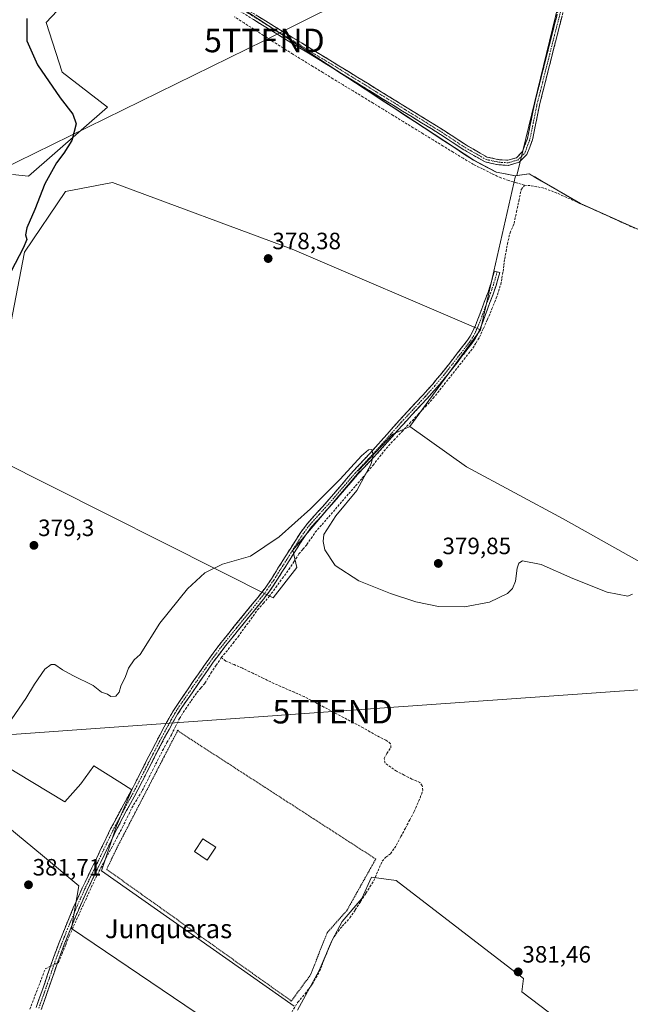
# Model space of a CAD drawing. Units: metres. Extents: x 598185 to 601663, y 4659720 to 4662082.
# Drawn here: x 599567 to 599826, y 4660850 to 4661267 of the extents above; entities that cross this region are included whole.
import ezdxf
from ezdxf.enums import TextEntityAlignment as Align

# ---------------------------------------------------------------- set-up
doc = ezdxf.new("R2010")
doc.units = ezdxf.units.M
doc.header["$MEASUREMENT"] = 0
for name, pattern in [('TRAZO_Y_PUNTO', [1, 0.5, -0.25, 0, -0.25]), ('TRAZOS', [0.75, 0.5, -0.25]), ('TRAZOSX2', [1.5, 1, -0.5])]:
    doc.linetypes.add(name, pattern=pattern)
doc.layers.get('0').update_dxf_attribs({"lineweight": 5})
for name, color, linetype, lineweight in [('Alambrada', 19, 'TRAZOS', 0), ('Camino', 19, 'TRAZOSX2', 0), ('Camino Cxs', 19, 'Continuous', 0), ('Camino eje', 19, 'TRAZO_Y_PUNTO', 0), ('Carátula', 7, 'Continuous', 5), ('Corriente artificial lineal', 5, 'TRAZOSX2', 13), ('Corriente artificial lineal oculto', 135, 'TRAZO_Y_PUNTO', 13), ('Cultivos herbáceos CxS', 92, 'Continuous', 0), ('Cultivos leñosos CxS', 92, 'Continuous', 0), ('Curva de nivel maestra', 36, 'Continuous', 30), ('Curva de nivel normal', 36, 'Continuous', 0), ('Edificación ligera', 1, 'Continuous', 0), ('Edificación ligera Cxs', 1, 'Continuous', 0), ('Municipio', 9, 'Continuous', 13), ('Municipio CxS', 142, 'Continuous', 0), ('Pastizal CxS', 92, 'Continuous', 0), ('Punto de cota en terreno', 7, 'Continuous', 0), ('Rótulo de punto de cota en terreno', 19, 'Continuous', 0), ('Tendido', 6, 'Continuous', 0), ('Texto cartográfico', 19, 'Continuous', 0), ('Torre de tendido puntual', 7, 'Continuous', 0)]:
    doc.layers.add(name, color=color, linetype=linetype, lineweight=lineweight)
doc.styles.add('Arial', font='txt', dxfattribs={"height": 0.2})

# ---------------------------------------------------------------- blocks, each defined once
blk = doc.blocks.new('*U154')
at = {"layer": 'Cultivos herbáceos CxS', "color": 92, "linetype": 'Continuous', "lineweight": 0}
blk.add_polyline3d([(599804.8227, 4661309.9213, 377.3207), (599778.3431, 4661201.0333, 378.7919), (599777.7861, 4661200.9521, 378.7983), (599769.6357, 4661202.4721, 378.1557), (599760.0259, 4661207.5221, 378.1442), (599710.0025, 4661240.3115, 377.795), (599709.9857, 4661240.3227, 377.7954), (599706.7157, 4661242.4729, 377.8357), (599706.0257, 4661242.9227, 377.8118), (599618.9659, 4661299.9935, 376.7891)], dxfattribs=at)
blk = doc.blocks.new('*U161')
at = {"layer": 'Cultivos leñosos CxS', "color": 92, "linetype": 'Continuous', "lineweight": 0}
blk.add_polyline3d([(599842.5161, 4661172.5315, 378.7971), (599805.2859, 4661189.2019, 378.8239), (599788.9759, 4661198.6819, 378.6534), (599785.8859, 4661200.4821, 378.6483), (599785.6535, 4661200.6171, 378.6503), (599785.4421, 4661200.7401, 378.6523), (599783.8095, 4661201.6895, 378.6766), (599783.6159, 4661201.8019, 378.6804), (599778.3431, 4661201.0333, 378.7919), (599804.8227, 4661309.9213, 377.3207)], dxfattribs=at)
blk = doc.blocks.new('*U162')
at = {"layer": 'Cultivos leñosos CxS', "color": 92, "linetype": 'Continuous', "lineweight": 0}
blk.add_polyline3d([(599880.1787, 4661009.4165, 380.6), (599797.9287, 4661055.4349, 379.8039), (599756.8983, 4661077.4703, 379.5983), (599732.8171, 4661094.6311, 379.5853), (599762.9251, 4661135.5761, 379.2633), (599777.7861, 4661200.9521, 378.7983), (599778.3431, 4661201.0333, 378.7919), (599783.6159, 4661201.8019, 378.6804), (599783.8095, 4661201.6895, 378.6766), (599785.4421, 4661200.7401, 378.6523), (599785.6535, 4661200.6171, 378.6503), (599785.8859, 4661200.4821, 378.6483), (599788.9759, 4661198.6819, 378.6534), (599805.2859, 4661189.2019, 378.8239), (599842.5161, 4661172.5315, 378.7971)], dxfattribs=at)
blk = doc.blocks.new('5PATER')
at = {"layer": 'Carátula', "linetype": 'Continuous', "lineweight": 5}
h = blk.add_hatch(color=250, dxfattribs=at)
edge = h.paths.add_edge_path()
edge.add_ellipse((0, 0.01), major_axis=(-1.33, -1.34), ratio=0.999422, start_angle=0, end_angle=360)
blk = doc.blocks.new('5TTEND')
blk.add_text('5TTEND', height=10).set_placement((0, 0), align=Align.MIDDLE_CENTER)

msp = doc.modelspace()

# ---------------------------------------------------------------- linework, layer by layer
at = {"layer": 'Alambrada', "color": 19, "linetype": 'TRAZOS', "lineweight": 0}
msp.add_polyline3d([(599682.57, 4660850.91, 381.61), (599690.7, 4660861.96, 381.49), (599697.78, 4660879.89, 381.37), (599706.12, 4660889.27, 381.35), (599718.42, 4660911.16, 381.18), (599635.23, 4660964.93, 381.01), (599634.39, 4660965.76, 380.93), (599608.76, 4660916.35, 381.46), (599604.18, 4660906.76, 381.76), (599682.57, 4660850.91, 381.61)], dxfattribs=at)
at = {"layer": 'Camino', "color": 19, "linetype": 'TRAZOSX2', "lineweight": 0}
for points in [[(599803.47, 4661292.03), (599795.11, 4661259.33), (599787.92, 4661230.89), (599784.95, 4661216.23), (599782.61, 4661209.99), (599779.28, 4661206.66), (599774.81, 4661205.37), (599770.62, 4661205.59), (599764.87, 4661206.81), (599755.8, 4661211.99), (599745.94, 4661218.46), (599701.61, 4661245.75), (599670.38, 4661264.81), (599658.73, 4661272.11)], [(599659.91, 4661273.97), (599671.54, 4661266.68), (599702.76, 4661247.63), (599747.12, 4661220.32), (599756.95, 4661213.87), (599765.66, 4661208.89), (599770.91, 4661207.78), (599774.55, 4661207.58), (599778.12, 4661208.62), (599780.72, 4661211.21), (599782.83, 4661216.83), (599785.78, 4661231.38), (599792.98, 4661259.87), (599801.34, 4661292.58)], [(599574.22, 4660848.11), (599576.62, 4660854.89), (599579.12, 4660862.12), (599581.64, 4660869.4), (599584.01, 4660875.73), (599586.52, 4660881.99), (599590.01, 4660890.43), (599593.76, 4660898.78), (599597.91, 4660907.4), (599602.05, 4660915.98), (599603.95, 4660919.93), (599605.87, 4660923.91), (599610.6, 4660932.82), (599615.41, 4660941.58), (599623.03, 4660956.64), (599626.74, 4660963.72), (599630.55, 4660970.76), (599632.3, 4660973.77), (599634.18, 4660976.71), (599638.8, 4660983.4), (599643.12, 4660989.66), (599647.49, 4660995.95), (599652.82, 4661003.01), (599658.36, 4661009.86), (599663.44, 4661016.08), (599668.49, 4661022.27), (599671.4, 4661026.1), (599674.11, 4661030.06), (599676.88, 4661034.45), (599679.67, 4661038.88), (599682.04, 4661042.62), (599684.43, 4661046.38), (599686.77, 4661049.96), (599689.39, 4661053.47), (599693.6, 4661058.19), (599697.77, 4661062.73), (599703.26, 4661069.17), (599708.84, 4661075.64), (599713.53, 4661080.68), (599718.19, 4661085.66), (599723.27, 4661091.4), (599728.39, 4661097.19), (599738.56, 4661108.1), (599742.6, 4661112.63), (599746.48, 4661117.28), (599749.83, 4661121.53), (599753.18, 4661125.82), (599755.29, 4661128.53), (599757.34, 4661131.19), (599758.5, 4661132.9), (599759.47, 4661134.72), (599760.69, 4661137.39), (599761.8, 4661140.14), (599763.26, 4661144.07), (599764.73, 4661148.06), (599766.08, 4661151.58), (599767.27, 4661155.07), (599768.04, 4661157.78), (599768.82, 4661160.54), (599769.94, 4661160.22)], [(599769.94, 4661160.22), (599771.06, 4661159.9), (599769.5, 4661154.38), (599768.27, 4661150.79), (599766.91, 4661147.24), (599763.97, 4661139.3), (599762.83, 4661136.47), (599761.56, 4661133.69), (599760.49, 4661131.7), (599759.23, 4661129.83), (599757.13, 4661127.1), (599755.02, 4661124.39), (599751.66, 4661120.09), (599748.29, 4661115.81), (599744.36, 4661111.11), (599740.28, 4661106.53), (599735.19, 4661101.08), (599730.12, 4661095.62), (599725.01, 4661089.86), (599719.91, 4661084.09), (599715.24, 4661079.09), (599710.58, 4661074.08), (599705.02, 4661067.66), (599699.52, 4661061.19), (599695.32, 4661056.62), (599691.19, 4661052), (599688.68, 4661048.63), (599686.38, 4661045.11), (599684.01, 4661041.38), (599681.64, 4661037.64), (599678.85, 4661033.21), (599676.06, 4661028.79), (599673.29, 4661024.74), (599670.31, 4661020.83), (599665.25, 4661014.61), (599660.17, 4661008.39), (599654.66, 4661001.57), (599649.37, 4660994.59), (599645.03, 4660988.34), (599640.71, 4660982.08), (599638.42, 4660978.75), (599636.12, 4660975.42), (599634.28, 4660972.56), (599632.59, 4660969.62), (599628.79, 4660962.63), (599625.1, 4660955.58), (599621.29, 4660948.04), (599617.47, 4660940.5), (599612.65, 4660931.71), (599607.95, 4660922.86), (599606.05, 4660918.92), (599604.15, 4660914.97), (599600.01, 4660906.39), (599595.87, 4660897.8), (599592.15, 4660889.51), (599588.68, 4660881.11), (599586.18, 4660874.89), (599583.83, 4660868.61), (599581.32, 4660861.36), (599578.82, 4660854.12), (599576.41, 4660847.33)]]:
    msp.add_lwpolyline(points, dxfattribs=at)
at = {"layer": 'Camino Cxs', "color": 19, "linetype": 'Continuous', "lineweight": 0}
for points in [[(599667.66, 4661269.11, 377.32), (599671.54, 4661266.68, 377.32), (599675.44, 4661264.3, 377.37), (599679.35, 4661261.92, 377.37), (599683.25, 4661259.53, 377.41), (599687.15, 4661257.15, 377.4), (599691.05, 4661254.77, 377.44), (599694.96, 4661252.39, 377.45), (599698.86, 4661250.01, 377.5), (599702.76, 4661247.63, 377.51), (599706.79, 4661245.15, 377.61), (599710.82, 4661242.66, 377.62), (599714.86, 4661240.18, 377.74), (599718.89, 4661237.7, 377.78), (599722.92, 4661235.21, 377.83), (599726.96, 4661232.73, 377.89), (599730.99, 4661230.25, 377.93), (599735.02, 4661227.76, 377.96), (599739.05, 4661225.28, 378.02), (599743.09, 4661222.8, 378.03), (599747.12, 4661220.32, 378.13), (599750.39, 4661218.17, 378.17), (599753.67, 4661216.02, 378.19), (599756.95, 4661213.87, 378.25), (599759.85, 4661212.21, 378.22), (599762.75, 4661210.55, 378.24), (599765.66, 4661208.89, 378.27), (599768.28, 4661208.34, 378.3), (599770.91, 4661207.78, 378.34), (599774.55, 4661207.58, 378.5), (599778.12, 4661208.62, 378.58), (599780.72, 4661211.21, 378.57), (599781.77, 4661214.02, 378.53), (599782.83, 4661216.83, 378.42), (599783.81, 4661221.68, 378.24), (599784.79, 4661226.53, 378.19), (599785.78, 4661231.38, 378.25), (599786.98, 4661236.13, 378.14), (599788.18, 4661240.88, 378.02), (599789.38, 4661245.63, 378.02), (599790.58, 4661250.38, 378.05), (599791.78, 4661255.13, 378), (599792.98, 4661259.87, 377.9), (599794.18, 4661264.55, 377.85), (599795.37, 4661269.22, 377.82)], [(599797.5, 4661268.68, 377.84), (599796.31, 4661264, 377.91), (599795.11, 4661259.33, 377.88), (599793.92, 4661254.59, 377.96), (599792.72, 4661249.85, 378.04), (599791.52, 4661245.11, 378.04), (599790.32, 4661240.37, 378.05), (599789.12, 4661235.63, 378.15), (599787.92, 4661230.89, 378.27), (599786.93, 4661226, 378.3), (599785.94, 4661221.11, 378.29), (599784.95, 4661216.23, 378.37), (599783.78, 4661213.11, 378.48), (599782.61, 4661209.99, 378.58), (599779.28, 4661206.66, 378.64), (599774.81, 4661205.37, 378.56), (599770.62, 4661205.59, 378.32), (599767.74, 4661206.2, 378.22), (599764.87, 4661206.81, 378.21), (599761.84, 4661208.54, 378.21), (599758.82, 4661210.27, 378.09), (599755.8, 4661211.99, 378.13), (599752.51, 4661214.15, 378.16), (599749.22, 4661216.3, 378.13), (599745.94, 4661218.46, 378.12), (599741.91, 4661220.94, 377.94), (599737.88, 4661223.42, 378.03), (599733.85, 4661225.9, 377.92), (599729.82, 4661228.38, 377.93), (599725.79, 4661230.87, 377.87), (599721.76, 4661233.35, 377.85), (599717.73, 4661235.83, 377.75), (599713.7, 4661238.31, 377.74), (599709.67, 4661240.79, 377.68), (599705.64, 4661243.27, 377.65), (599701.61, 4661245.75, 377.51), (599697.71, 4661248.14, 377.56), (599693.8, 4661250.52, 377.49), (599689.9, 4661252.9, 377.46), (599686, 4661255.28, 377.41), (599682.09, 4661257.66, 377.44), (599678.19, 4661260.04, 377.38), (599674.29, 4661262.43, 377.42), (599670.38, 4661264.81, 377.38), (599666.5, 4661267.24, 377.35)], [(599574.22, 4660848.11, 382.01), (599575.42, 4660851.5, 382.09), (599576.62, 4660854.89, 382.09), (599577.87, 4660858.51, 381.92), (599579.12, 4660862.12, 381.99), (599580.38, 4660865.76, 382.08), (599581.64, 4660869.4, 382.11), (599582.83, 4660872.57, 381.9), (599584.01, 4660875.73, 381.8), (599585.27, 4660878.86, 381.83), (599586.52, 4660881.99, 381.92), (599588.27, 4660886.21, 381.74), (599590.01, 4660890.43, 381.73), (599591.89, 4660894.61, 381.75), (599593.76, 4660898.78, 381.59), (599595.84, 4660903.09, 381.51), (599597.91, 4660907.4, 381.6), (599599.98, 4660911.69, 381.67), (599602.05, 4660915.98, 381.56), (599603.95, 4660919.93, 381.34), (599605.87, 4660923.91, 381.27), (599607.45, 4660926.88, 381.19), (599609.02, 4660929.85, 381.17), (599610.6, 4660932.82, 381.24), (599613.01, 4660937.2, 381.17), (599615.41, 4660941.58, 381.16), (599617.32, 4660945.35, 381.06), (599619.22, 4660949.11, 381.01), (599621.13, 4660952.88, 381.07), (599623.03, 4660956.64, 380.89), (599624.89, 4660960.18, 380.77), (599626.74, 4660963.72, 380.69), (599628.65, 4660967.24, 380.6), (599630.55, 4660970.76, 380.69), (599632.3, 4660973.77, 380.74), (599634.18, 4660976.71, 380.6), (599636.49, 4660980.06, 380.67), (599638.8, 4660983.4, 380.45), (599640.96, 4660986.53, 380.54), (599643.12, 4660989.66, 380.57), (599645.31, 4660992.81, 380.55), (599647.49, 4660995.95, 380.44), (599650.16, 4660999.48, 380.47), (599652.82, 4661003.01, 380.32), (599655.59, 4661006.44, 380.3), (599658.36, 4661009.86, 380.33), (599660.9, 4661012.97, 380.39), (599663.44, 4661016.08, 380.3), (599665.97, 4661019.18, 380.27), (599668.49, 4661022.27, 380.35), (599671.4, 4661026.1, 380.24), (599674.11, 4661030.06, 380.21), (599675.5, 4661032.26, 380.23), (599676.88, 4661034.45, 380.25), (599678.28, 4661036.67, 380.19), (599679.67, 4661038.88, 380.1), (599682.04, 4661042.62, 380.08), (599684.43, 4661046.38, 380.05), (599686.77, 4661049.96, 380.04), (599689.39, 4661053.47, 380.04), (599691.5, 4661055.83, 380.03), (599693.6, 4661058.19, 380.06), (599695.69, 4661060.46, 380.07), (599697.77, 4661062.73, 379.98), (599700.52, 4661065.95, 379.95), (599703.26, 4661069.17, 379.91), (599706.05, 4661072.41, 379.9), (599708.84, 4661075.64, 379.85), (599711.19, 4661078.16, 379.89), (599713.53, 4661080.68, 379.84), (599715.86, 4661083.17, 379.83), (599718.19, 4661085.66, 379.77), (599720.73, 4661088.53, 379.84), (599723.27, 4661091.4, 379.76), (599725.83, 4661094.3, 379.73), (599728.39, 4661097.19, 379.68), (599731.78, 4661100.83, 379.56), (599735.17, 4661104.46, 379.38), (599738.56, 4661108.1, 379.35), (599740.58, 4661110.37, 379.37), (599742.6, 4661112.63, 379.32), (599744.54, 4661114.96, 379.36), (599746.48, 4661117.28, 379.34), (599748.16, 4661119.41, 379.35), (599749.83, 4661121.53, 379.34), (599751.51, 4661123.68, 379.28), (599753.18, 4661125.82, 379.28), (599755.29, 4661128.53, 379.33), (599757.34, 4661131.19, 379.24), (599758.5, 4661132.9, 379.15), (599759.47, 4661134.72, 379.15), (599760.69, 4661137.39, 379.25), (599761.8, 4661140.14, 379.31), (599763.26, 4661144.07, 379.24), (599764.73, 4661148.06, 379.29), (599766.08, 4661151.58, 379.23), (599767.27, 4661155.07, 379.12), (599768.04, 4661157.78, 379.08), (599768.82, 4661160.54, 379.14), (599771.06, 4661159.9, 379.16), (599770.28, 4661157.14, 379.14), (599769.5, 4661154.38, 379.16), (599768.27, 4661150.79, 379.26), (599766.91, 4661147.24, 379.31), (599765.44, 4661143.27, 379.19), (599763.97, 4661139.3, 379.29), (599762.83, 4661136.47, 379.26), (599761.56, 4661133.69, 379.15), (599760.49, 4661131.7, 379.21), (599759.23, 4661129.83, 379.3), (599757.13, 4661127.1, 379.41), (599755.02, 4661124.39, 379.4), (599753.34, 4661122.24, 379.42), (599751.66, 4661120.09, 379.53), (599749.98, 4661117.95, 379.53), (599748.29, 4661115.81, 379.5), (599746.33, 4661113.46, 379.58), (599744.36, 4661111.11, 379.5), (599742.32, 4661108.82, 379.56), (599740.28, 4661106.53, 379.51), (599737.74, 4661103.81, 379.49), (599735.19, 4661101.08, 379.5), (599732.66, 4661098.35, 379.7), (599730.12, 4661095.62, 379.66), (599727.57, 4661092.74, 379.7), (599725.01, 4661089.86, 379.74), (599722.46, 4661086.98, 379.77), (599719.91, 4661084.09, 379.71), (599717.58, 4661081.59, 379.79), (599715.24, 4661079.09, 379.85), (599712.91, 4661076.59, 379.82), (599710.58, 4661074.08, 379.8), (599707.8, 4661070.87, 379.87), (599705.02, 4661067.66, 379.89), (599702.27, 4661064.43, 379.95), (599699.52, 4661061.19, 380), (599697.42, 4661058.91, 380.13), (599695.32, 4661056.62, 380.13), (599693.26, 4661054.31, 380.11), (599691.19, 4661052, 380.09), (599688.68, 4661048.63, 380.07), (599686.38, 4661045.11, 380.05), (599684.01, 4661041.38, 380.17), (599681.64, 4661037.64, 380.18), (599680.25, 4661035.43, 380.3), (599678.85, 4661033.21, 380.36), (599677.46, 4661031, 380.31), (599676.06, 4661028.79, 380.23), (599673.29, 4661024.74, 380.36), (599670.31, 4661020.83, 380.45), (599667.78, 4661017.72, 380.39), (599665.25, 4661014.61, 380.35), (599662.71, 4661011.5, 380.42), (599660.17, 4661008.39, 380.37), (599657.42, 4661004.98, 380.36), (599654.66, 4661001.57, 380.43), (599652.02, 4660998.08, 380.66), (599649.37, 4660994.59, 380.61), (599647.2, 4660991.47, 380.73), (599645.03, 4660988.34, 380.79), (599642.87, 4660985.21, 380.68), (599640.71, 4660982.08, 380.67), (599638.42, 4660978.75, 380.84), (599636.12, 4660975.42, 380.73), (599634.28, 4660972.56, 380.73), (599632.59, 4660969.62, 380.78), (599630.69, 4660966.13, 380.81), (599628.79, 4660962.63, 380.83), (599626.95, 4660959.11, 380.81), (599625.1, 4660955.58, 380.95), (599623.2, 4660951.81, 381.1), (599621.29, 4660948.04, 381.12), (599619.38, 4660944.27, 381.14), (599617.47, 4660940.5, 381.19), (599615.86, 4660937.57, 381.2), (599614.26, 4660934.64, 381.2), (599612.65, 4660931.71, 381.22), (599611.08, 4660928.76, 381.18), (599609.52, 4660925.81, 381.21), (599607.95, 4660922.86, 381.26), (599606.05, 4660918.92, 381.28), (599604.15, 4660914.97, 381.63), (599602.08, 4660910.68, 381.79), (599600.01, 4660906.39, 381.68), (599597.94, 4660902.1, 381.52), (599595.87, 4660897.8, 381.49), (599594.01, 4660893.66, 381.61), (599592.15, 4660889.51, 381.71), (599590.42, 4660885.31, 381.62), (599588.68, 4660881.11, 381.78), (599587.43, 4660878, 381.84), (599586.18, 4660874.89, 381.78), (599585.01, 4660871.75, 381.9), (599583.83, 4660868.61, 382.12), (599582.58, 4660864.99, 382.14), (599581.32, 4660861.36, 382.11), (599580.07, 4660857.74, 382), (599578.82, 4660854.12, 382.06), (599577.62, 4660850.73, 382.14), (599576.41, 4660847.33, 382.16)]]:
    msp.add_polyline3d(points, dxfattribs=at)
at = {"layer": 'Camino eje', "color": 19, "linetype": 'TRAZO_Y_PUNTO', "lineweight": 0}
for points in [[(599659.32, 4661273.04), (599670.96, 4661265.74), (599702.18, 4661246.69), (599746.53, 4661219.39), (599756.37, 4661212.93), (599765.26, 4661207.85), (599770.76, 4661206.69), (599774.68, 4661206.48), (599778.7, 4661207.64), (599781.67, 4661210.6), (599783.89, 4661216.53), (599786.85, 4661231.13), (599794.05, 4661259.6), (599802.41, 4661292.31)], [(599769.94, 4661160.22), (599768.39, 4661154.73), (599767.18, 4661151.19), (599765.82, 4661147.65), (599762.89, 4661139.72), (599761.76, 4661136.93), (599760.52, 4661134.21), (599759.5, 4661132.3), (599758.29, 4661130.51), (599754.1, 4661125.11), (599750.75, 4661120.81), (599747.39, 4661116.55), (599743.48, 4661111.87), (599739.42, 4661107.32), (599729.26, 4661096.41), (599719.05, 4661084.88), (599709.71, 4661074.86), (599704.14, 4661068.42), (599698.65, 4661061.96), (599694.46, 4661057.41), (599690.29, 4661052.74), (599687.73, 4661049.3), (599685.41, 4661045.75), (599680.66, 4661038.26), (599675.09, 4661029.43), (599672.35, 4661025.42), (599669.4, 4661021.55), (599659.27, 4661009.13), (599653.74, 4661002.29), (599648.43, 4660995.27), (599644.08, 4660989), (599635.15, 4660976.07), (599633.29, 4660973.17), (599631.57, 4660970.19), (599627.77, 4660963.18), (599624.07, 4660956.11), (599616.44, 4660941.04), (599611.63, 4660932.27), (599606.91, 4660923.39), (599594.82, 4660898.29), (599591.08, 4660889.97), (599587.6, 4660881.55), (599585.1, 4660875.31), (599582.74, 4660869.01), (599577.72, 4660854.51), (599575.32, 4660847.72)]]:
    msp.add_lwpolyline(points, dxfattribs=at)
at = {"layer": 'Corriente artificial lineal', "color": 5, "linetype": 'TRAZOSX2', "lineweight": 13}
for points in [[(599781.56, 4661196.95, 378.68), (599778.2, 4661197.98, 378.55), (599774.84, 4661199.01, 378.54), (599771.49, 4661200.04, 378.5), (599767.61, 4661201.95, 378.24), (599763.73, 4661203.85, 378.19), (599759.85, 4661205.76, 378.23), (599755.59, 4661208.36, 377.91), (599751.33, 4661210.96, 378.17), (599747.08, 4661213.56, 378.02), (599742.82, 4661216.15, 377.99), (599738.56, 4661218.75, 377.92), (599734.3, 4661221.35, 377.96), (599730.05, 4661223.95, 377.83), (599725.79, 4661226.55, 377.89), (599721.53, 4661229.15, 377.87), (599717.28, 4661231.75, 377.75), (599713.02, 4661234.35, 377.79), (599708.76, 4661236.95, 377.8), (599704.51, 4661239.54, 377.78), (599700.25, 4661242.14, 377.6), (599695.99, 4661244.74, 377.58), (599691.74, 4661247.34, 377.55), (599687.48, 4661249.94, 377.59), (599683.22, 4661252.54, 377.5), (599679.07, 4661255.18, 377.51), (599674.92, 4661257.83, 377.48), (599670.78, 4661260.48, 377.56), (599666.63, 4661263.12, 377.38), (599662.48, 4661265.77, 377.45), (599658.33, 4661268.41, 377.41)], [(599652.83, 4660996.59, 380.66), (599655.78, 4661000.04, 380.54), (599657.87, 4661002.75, 380.43), (599659.95, 4661005.45, 380.47), (599662.71, 4661009.23, 380.44), (599665.47, 4661013.01, 380.39), (599668.23, 4661016.79, 380.43), (599670.71, 4661019.65, 380.54), (599673.19, 4661022.51, 380.45), (599675.97, 4661026.32, 380.38), (599678.74, 4661030.13, 380.39), (599681.52, 4661033.94, 380.44), (599683.67, 4661037.27, 380.34), (599685.81, 4661040.59, 380.3), (599687.51, 4661042.58, 380.11), (599689.21, 4661044.56, 380.05), (599690.99, 4661047.15, 380.07), (599692.76, 4661049.73, 380.06), (599695.6, 4661053.02, 380.13), (599698.45, 4661056.3, 380.09), (599701.29, 4661059.59, 379.98), (599704.14, 4661062.87, 379.94), (599706.98, 4661066.16, 379.88), (599709.83, 4661069.44, 379.88), (599712.67, 4661072.73, 379.74), (599714.97, 4661075.46, 379.72), (599717.26, 4661078.18, 379.78), (599720.03, 4661081.74, 379.69), (599722.8, 4661085.29, 379.7), (599726.13, 4661088.84, 379.71), (599729.47, 4661092.38, 379.63), (599732.8, 4661095.93, 379.6), (599736.13, 4661099.47, 379.51), (599739.47, 4661103.02, 379.55), (599742.8, 4661106.56, 379.59), (599745.6, 4661110.1, 379.57), (599748.4, 4661113.64, 379.58), (599751.21, 4661117.18, 379.61), (599754.01, 4661120.71, 379.49), (599756.81, 4661124.25, 379.46), (599759.61, 4661127.79, 379.37), (599761.01, 4661130.11, 379.27), (599762.4, 4661132.43, 379.2), (599764.11, 4661136.18, 379.26), (599765.82, 4661139.93, 379.25), (599767.71, 4661144.48, 379.2), (599769.6, 4661149.02, 379.29), (599770.53, 4661151.91, 379.2), (599771.46, 4661154.79, 379.17), (599771.97, 4661157.57, 379.18), (599772.47, 4661160.34, 379.16), (599772.81, 4661163.02, 379.14), (599773.14, 4661165.7, 379.2), (599773.71, 4661168.84, 379.27), (599774.28, 4661171.98, 379.27), (599775.42, 4661176.75, 379.09), (599777.14, 4661180.78, 378.98), (599778.15, 4661185.57, 378.99), (599779.17, 4661190.35, 378.97), (599780.18, 4661195.14, 378.84), (599781.56, 4661196.95, 378.68)], [(599828.25, 4661178.69, 378.69), (599824.23, 4661180.55, 378.71), (599820.21, 4661182.4, 378.68), (599816.19, 4661184.26, 378.6), (599812.01, 4661186.13, 378.68), (599807.83, 4661188.01, 378.73), (599803.65, 4661189.88, 378.81), (599799.47, 4661191.76, 378.7), (599795.29, 4661193.63, 378.67), (599792.5, 4661194.7, 378.84), (599789.7, 4661195.76, 378.77), (599786.82, 4661196.28, 378.69), (599783.94, 4661196.79, 378.67), (599781.56, 4661196.95, 378.68)], [(599583.28, 4660867.02, 382.13), (599583.74, 4660867.23, 382.12), (599585.26, 4660871.01, 381.94), (599586.77, 4660874.78, 381.79), (599588.29, 4660878.56, 381.83), (599590.16, 4660882.67, 381.64), (599592.03, 4660886.78, 381.63), (599593.9, 4660890.89, 381.68), (599595.77, 4660895, 381.49), (599597.64, 4660899.11, 381.5), (599599.51, 4660903.22, 381.55), (599601.73, 4660907.4, 381.81), (599603.95, 4660911.59, 381.77), (599606.17, 4660915.77, 381.56), (599608.53, 4660920.18, 381.27), (599610.88, 4660924.59, 381.22), (599612.87, 4660928.72, 381.17), (599614.85, 4660932.85, 381.19), (599617.08, 4660936.52, 381.19), (599619.31, 4660940.19, 381.19), (599621.46, 4660944.44, 381.17), (599623.6, 4660948.7, 381.14), (599625.75, 4660952.95, 381.07), (599627.89, 4660957.2, 380.94), (599629.77, 4660960.53, 380.96), (599631.64, 4660963.85, 380.94), (599633.37, 4660967.3, 380.84), (599635.1, 4660970.74, 380.73), (599637.6, 4660974.74, 380.75), (599640.02, 4660978.24, 380.86), (599642.44, 4660981.74, 380.76), (599644.18, 4660983.73, 380.75), (599645.92, 4660985.72, 380.84), (599648.45, 4660990.03, 380.79), (599650.64, 4660993.31, 380.69), (599652.83, 4660996.59, 380.66)], [(599682.75, 4660846.15, 381.73), (599685.33, 4660850.39, 381.65), (599688.42, 4660854, 381.58), (599689.95, 4660856.03, 381.56), (599691.47, 4660858.05, 381.49), (599693.01, 4660860.76, 381.56), (599694.54, 4660863.47, 381.64), (599696.12, 4660867.49, 381.65), (599697.71, 4660871.51, 381.58), (599699.29, 4660875.53, 381.53), (599701.43, 4660879.32, 381.5), (599704.17, 4660882.61, 381.52), (599707.47, 4660886.15, 381.53), (599709.72, 4660889.64, 381.51), (599711.97, 4660893.12, 381.27), (599714.22, 4660896.61, 381.32), (599715.92, 4660899.3, 381.29), (599717.62, 4660901.98, 381.35), (599719.37, 4660906.1, 381.33), (599721.11, 4660910.21, 381.15), (599722.67, 4660911.93, 381.13), (599724.62, 4660913.35, 381.2), (599727.22, 4660917.13, 381.19), (599729.09, 4660920.67, 381.19), (599730.97, 4660924.2, 381.26), (599732.84, 4660927.74, 381.09), (599734.71, 4660931.27, 381.14), (599736, 4660934.21, 381.16), (599737.28, 4660937.14, 381.01), (599738.35, 4660940.23, 380.94), (599738.16, 4660942.23, 380.95), (599737.18, 4660943.62, 380.98), (599733.75, 4660945.06, 380.98), (599730.49, 4660946.76, 380.95), (599727.23, 4660948.45, 380.97), (599724.82, 4660950.15, 380.96), (599722.4, 4660951.85, 380.89), (599721.99, 4660953.73, 380.82), (599723.1, 4660955.94, 380.9), (599724.76, 4660958.33, 380.95), (599724.73, 4660960.06, 380.93), (599722.71, 4660961.51, 380.84), (599718.78, 4660963.53, 380.85), (599715.95, 4660965.15, 380.85), (599713.12, 4660966.77, 380.77), (599708.94, 4660968.98, 380.77), (599704.75, 4660971.19, 380.71), (599700.57, 4660973.4, 380.61), (599696.38, 4660975.61, 380.75), (599692.2, 4660977.82, 380.67), (599688.01, 4660980.03, 380.66), (599683.73, 4660981.9, 380.67), (599679.46, 4660983.76, 380.68), (599675.18, 4660985.63, 380.67), (599670.72, 4660987.78, 380.65), (599666.26, 4660989.93, 380.7), (599661.8, 4660992.08, 380.64), (599658.28, 4660993.61, 380.58), (599654.76, 4660995.14, 380.63), (599652.83, 4660996.59, 380.66)], [(599571.55, 4660847.46, 381.85), (599573.2, 4660851.74, 381.89), (599574.84, 4660856.03, 381.93), (599576.49, 4660860.31, 381.85), (599578.13, 4660864.59, 381.92), (599580.33, 4660865.63, 382.08)]]:
    msp.add_polyline3d(points, dxfattribs=at)
at = {"layer": 'Corriente artificial lineal oculto', "color": 135, "linetype": 'TRAZO_Y_PUNTO', "lineweight": 13}
msp.add_polyline3d([(599580.33, 4660865.63, 382.08), (599583.28, 4660867.02, 382.13)], dxfattribs=at)
at = {"layer": 'Cultivos herbáceos CxS', "color": 92, "linetype": 'Continuous', "lineweight": 0}
for points in [[(599804.82, 4661309.92, 377.32), (599778.34, 4661201.03, 378.79)], [(599564.13, 4661201.48, 372.86), (599570.94, 4661200.86, 373.44), (599604.48, 4661230, 377.21), (599585.34, 4661244.88, 376.67), (599578.49, 4661265.94, 377.51), (599613.67, 4661303.47, 376.77)], [(599613.67, 4661303.47, 376.77), (599578.49, 4661265.94, 377.51), (599585.34, 4661244.88, 376.67), (599604.48, 4661230, 377.21), (599570.94, 4661200.86, 373.44), (599564.13, 4661201.48, 372.86)], [(599613.67, 4661303.47, 376.77), (599613.68, 4661303.46, 376.77), (599614.47, 4661302.94, 376.76), (599618.97, 4661299.99, 376.79), (599706.03, 4661242.92, 377.81), (599706.72, 4661242.47, 377.84), (599709.99, 4661240.32, 377.8), (599710, 4661240.31, 377.8), (599760.03, 4661207.52, 378.14), (599769.64, 4661202.47, 378.16), (599777.79, 4661200.95, 378.8)], [(599613.67, 4661303.47, 376.77), (599613.68, 4661303.46, 376.77), (599614.47, 4661302.94, 376.76), (599618.97, 4661299.99, 376.79), (599706.03, 4661242.92, 377.81), (599706.72, 4661242.47, 377.84), (599709.99, 4661240.32, 377.8), (599710, 4661240.31, 377.8), (599760.03, 4661207.52, 378.14), (599769.64, 4661202.47, 378.16), (599777.79, 4661200.95, 378.8)], [(599618.97, 4661299.99, 376.79), (599706.03, 4661242.92, 377.81), (599706.72, 4661242.47, 377.84), (599709.99, 4661240.32, 377.8), (599710, 4661240.31, 377.8), (599760.03, 4661207.52, 378.14), (599769.64, 4661202.47, 378.16), (599777.79, 4661200.95, 378.8), (599762.93, 4661135.58, 379.26), (599682.98, 4661169.82, 378.47), (599606.6, 4661198.1, 378.16), (599586.69, 4661194.24, 378.26), (599569.34, 4661168.52, 378.09), (599562.79, 4661134.75, 378.6)], [(599762.93, 4661135.58, 379.26), (599682.98, 4661169.82, 378.47), (599606.6, 4661198.1, 378.16), (599586.69, 4661194.24, 378.26), (599569.34, 4661168.52, 378.09), (599562.79, 4661134.75, 378.6), (599559.6, 4661094.35, 379.14), (599557.75, 4661080.73, 379.08)], [(599777.79, 4661200.95, 378.8), (599762.93, 4661135.58, 379.26)], [(599778.34, 4661201.03, 378.79), (599777.79, 4661200.95, 378.8)], [(599557.75, 4661080.73, 379.08), (599674.82, 4661021.91, 380.56), (599684.85, 4661034.81, 380.51), (599683.19, 4661042.21, 380.32), (599711.3, 4661075.43, 379.85), (599711.18, 4661076.09, 379.84), (599725.73, 4661091.32, 379.68), (599732.82, 4661094.63, 379.59), (599756.9, 4661077.47, 379.6), (599797.93, 4661055.43, 379.8), (599880.18, 4661009.42, 380.6)], [(599557.75, 4661080.73, 379.08), (599674.82, 4661021.91, 380.56), (599684.85, 4661034.81, 380.51), (599683.19, 4661042.21, 380.32), (599711.3, 4661075.43, 379.85), (599711.18, 4661076.09, 379.84), (599725.73, 4661091.32, 379.68), (599732.82, 4661094.63, 379.59)], [(599732.82, 4661094.63, 379.59), (599756.9, 4661077.47, 379.6), (599797.93, 4661055.43, 379.8), (599880.18, 4661009.42, 380.6), (599901.81, 4661002.01, 380.93), (599879.72, 4660957.61, 381.19)], [(599554.82, 4661012.15, 379.36), (599558.71, 4661008.71, 379.66), (599560.41, 4661007.22, 379.68), (599559.63, 4661002.35, 379.69), (599558.87, 4660997.52, 379.72), (599556.32, 4660988.06, 379.73), (599552.68, 4660981.15, 379.66), (599550.5, 4660969.87, 379.69), (599547.25, 4660959.17, 380.02), (599565.97, 4660947.69, 380.93), (599586.39, 4660935.35, 381.16), (599593.2, 4660943.01, 381.11), (599598.73, 4660950.67, 381.06), (599609.76, 4660943.7, 381.12), (599614.9, 4660940.45, 381.19), (599608.33, 4660925.29, 381.24), (599601.95, 4660906.15, 381.71), (599683.79, 4660848.72, 381.81)], [(599683.79, 4660848.72, 381.81), (599601.95, 4660906.15, 381.71), (599608.33, 4660925.29, 381.24), (599614.9, 4660940.45, 381.19), (599609.76, 4660943.7, 381.12), (599598.73, 4660950.67, 381.06), (599593.2, 4660943.01, 381.11), (599586.39, 4660935.35, 381.16), (599565.97, 4660947.69, 380.93)], [(599562.17, 4660924.85, 381.31), (599576.9, 4660912.63, 381.62), (599592.39, 4660899.77, 381.6), (599589.2, 4660881.69, 381.76), (599671.03, 4660826.4, 381.98)], [(599671.03, 4660826.4, 381.98), (599589.2, 4660881.69, 381.76), (599592.39, 4660899.77, 381.6), (599576.9, 4660912.63, 381.62), (599562.17, 4660924.85, 381.31)], [(599806.82, 4660834.73, 381.89), (599780.46, 4660854.85, 381.5), (599781.15, 4660860.4, 381.43), (599727.04, 4660902.03, 381.32), (599716.64, 4660903.41, 381.38), (599712.47, 4660894.4, 381.65), (599704.15, 4660884.68, 381.66), (599699.99, 4660877.05, 381.64), (599694.44, 4660863.87, 381.72), (599685.26, 4660846.97, 381.84)], [(599685.26, 4660846.97, 381.84), (599694.44, 4660863.87, 381.72), (599699.99, 4660877.05, 381.64), (599704.15, 4660884.68, 381.66), (599712.47, 4660894.4, 381.65), (599716.64, 4660903.41, 381.38), (599727.04, 4660902.03, 381.32), (599781.15, 4660860.4, 381.43), (599780.46, 4660854.85, 381.5), (599806.82, 4660834.73, 381.89)]]:
    msp.add_polyline3d(points, dxfattribs=at)
at = {"layer": 'Cultivos leñosos CxS', "color": 92, "linetype": 'Continuous', "lineweight": 0}
for points in [[(599804.82, 4661309.92, 377.32), (599778.34, 4661201.03, 378.79)], [(599762.93, 4661135.58, 379.26), (599682.98, 4661169.82, 378.47), (599606.6, 4661198.1, 378.16), (599586.69, 4661194.24, 378.26), (599569.34, 4661168.52, 378.09), (599562.79, 4661134.75, 378.6), (599559.6, 4661094.35, 379.14), (599557.75, 4661080.73, 379.08)], [(599777.79, 4661200.95, 378.8), (599762.93, 4661135.58, 379.26)], [(599778.34, 4661201.03, 378.79), (599777.79, 4661200.95, 378.8)], [(599977.33, 4661121.74, 379.69), (599968.72, 4661120.21, 379.61), (599963.92, 4661118.86, 379.63), (599956.51, 4661121.15, 379.36), (599941.21, 4661129.29, 379.22), (599939.38, 4661130.27, 379.23), (599935.89, 4661132.12, 379.23), (599918.06, 4661142.63, 379.03), (599899.74, 4661152.49, 379.14), (599899.36, 4661152.36, 379.15), (599884.41, 4661158.22, 379.07), (599869.87, 4661161.92, 379.1), (599861.69, 4661165.09, 378.95), (599842.52, 4661172.53, 378.8), (599805.29, 4661189.2, 378.82), (599788.98, 4661198.68, 378.65), (599785.89, 4661200.48, 378.65), (599785.65, 4661200.62, 378.65), (599785.44, 4661200.74, 378.65), (599783.81, 4661201.69, 378.68), (599783.62, 4661201.8, 378.68), (599778.34, 4661201.03, 378.79)], [(599977.33, 4661121.74, 379.69), (599968.72, 4661120.21, 379.61), (599963.92, 4661118.86, 379.63), (599956.51, 4661121.15, 379.36), (599941.21, 4661129.29, 379.22), (599939.38, 4661130.27, 379.23), (599935.89, 4661132.12, 379.23), (599918.06, 4661142.63, 379.03), (599899.74, 4661152.49, 379.14), (599899.36, 4661152.36, 379.15), (599884.41, 4661158.22, 379.07), (599869.87, 4661161.92, 379.1), (599861.69, 4661165.09, 378.95), (599842.52, 4661172.53, 378.8), (599805.29, 4661189.2, 378.82), (599788.98, 4661198.68, 378.65), (599785.89, 4661200.48, 378.65), (599785.65, 4661200.62, 378.65), (599785.44, 4661200.74, 378.65), (599783.81, 4661201.69, 378.68), (599783.62, 4661201.8, 378.68), (599778.34, 4661201.03, 378.79)], [(599762.93, 4661135.58, 379.26), (599732.82, 4661094.63, 379.59)], [(599762.93, 4661135.58, 379.26), (599732.82, 4661094.63, 379.59)], [(599376.31, 4661093.39, 380.44), (599409.75, 4661108.17, 380.92), (599440.57, 4661079.46, 380.68), (599465.67, 4661065.67, 380.03), (599495.94, 4661040.12, 379.66), (599546.14, 4661006.97, 379.27), (599554.82, 4661012.15, 379.36), (599558.71, 4661008.71, 379.66), (599560.41, 4661007.22, 379.68), (599559.63, 4661002.35, 379.69), (599558.87, 4660997.52, 379.72), (599556.32, 4660988.06, 379.73), (599552.68, 4660981.15, 379.66), (599550.5, 4660969.87, 379.69), (599547.25, 4660959.17, 380.02), (599565.97, 4660947.69, 380.93), (599586.39, 4660935.35, 381.16), (599593.2, 4660943.01, 381.11), (599598.73, 4660950.67, 381.06), (599609.76, 4660943.7, 381.12), (599614.9, 4660940.45, 381.19), (599608.33, 4660925.29, 381.24), (599601.95, 4660906.15, 381.71), (599683.79, 4660848.72, 381.81)], [(599557.75, 4661080.73, 379.08), (599674.82, 4661021.91, 380.56), (599684.85, 4661034.81, 380.51), (599683.19, 4661042.21, 380.32), (599711.3, 4661075.43, 379.85), (599711.18, 4661076.09, 379.84), (599725.73, 4661091.32, 379.68), (599732.82, 4661094.63, 379.59)], [(599732.82, 4661094.63, 379.59), (599756.9, 4661077.47, 379.6), (599797.93, 4661055.43, 379.8), (599880.18, 4661009.42, 380.6), (599901.81, 4661002.01, 380.93), (599879.72, 4660957.61, 381.19)], [(599554.82, 4661012.15, 379.36), (599558.71, 4661008.71, 379.66), (599560.41, 4661007.22, 379.68), (599559.63, 4661002.35, 379.69), (599558.87, 4660997.52, 379.72), (599556.32, 4660988.06, 379.73), (599552.68, 4660981.15, 379.66), (599550.5, 4660969.87, 379.69), (599547.25, 4660959.17, 380.02), (599565.97, 4660947.69, 380.93), (599586.39, 4660935.35, 381.16), (599593.2, 4660943.01, 381.11), (599598.73, 4660950.67, 381.06), (599609.76, 4660943.7, 381.12), (599614.9, 4660940.45, 381.19), (599608.33, 4660925.29, 381.24), (599601.95, 4660906.15, 381.71), (599683.79, 4660848.72, 381.81)], [(599671.03, 4660826.4, 381.98), (599589.2, 4660881.69, 381.76), (599592.39, 4660899.77, 381.6), (599576.9, 4660912.63, 381.62), (599562.17, 4660924.85, 381.31)], [(599671.03, 4660826.4, 381.98), (599589.2, 4660881.69, 381.76), (599592.39, 4660899.77, 381.6), (599576.9, 4660912.63, 381.62), (599562.17, 4660924.85, 381.31)], [(599685.26, 4660846.97, 381.84), (599694.44, 4660863.87, 381.72), (599699.99, 4660877.05, 381.64), (599704.15, 4660884.68, 381.66), (599712.47, 4660894.4, 381.65), (599716.64, 4660903.41, 381.38), (599727.04, 4660902.03, 381.32), (599781.15, 4660860.4, 381.43), (599780.46, 4660854.85, 381.5), (599806.82, 4660834.73, 381.89)], [(599685.26, 4660846.97, 381.84), (599694.44, 4660863.87, 381.72), (599699.99, 4660877.05, 381.64), (599704.15, 4660884.68, 381.66), (599712.47, 4660894.4, 381.65), (599716.64, 4660903.41, 381.38), (599727.04, 4660902.03, 381.32), (599781.15, 4660860.4, 381.43), (599780.46, 4660854.85, 381.5), (599806.82, 4660834.73, 381.89)]]:
    msp.add_polyline3d(points, dxfattribs=at)
msp.add_polyline3d([(599674.82, 4661021.91, 380.56), (599557.75, 4661080.73, 379.08), (599559.6, 4661094.35, 379.14), (599562.79, 4661134.75, 378.6), (599569.34, 4661168.52, 378.09), (599586.69, 4661194.24, 378.26), (599606.6, 4661198.1, 378.16), (599682.98, 4661169.82, 378.47), (599762.93, 4661135.58, 379.26), (599732.82, 4661094.63, 379.59), (599725.73, 4661091.32, 379.68), (599711.18, 4661076.09, 379.84), (599711.3, 4661075.43, 379.85), (599683.19, 4661042.21, 380.32), (599684.85, 4661034.81, 380.51), (599674.82, 4661021.91, 380.56)], close=True, dxfattribs=at)
at = {"layer": 'Curva de nivel maestra', "color": 36, "linetype": 'Continuous', "lineweight": 30}
msp.add_polyline3d([(599570.35, 4661267.63, 375), (599570.29, 4661258.23, 375), (599574.8, 4661248.06, 375), (599584.37, 4661233.97, 375), (599589.83, 4661227.06, 375), (599591.26, 4661222.96, 375), (599589.39, 4661215.87, 375), (599586.04, 4661210.48, 375), (599582.86, 4661206.48, 375), (599577.86, 4661197.58, 375), (599573.63, 4661186.61, 375), (599570.28, 4661178.92, 375), (599569.73, 4661175.94, 375), (599570.33, 4661173.95, 375), (599568.78, 4661170.28, 375), (599561.98, 4661157.28, 375)], dxfattribs=at)
at = {"layer": 'Curva de nivel normal', "color": 36, "linetype": 'Continuous', "lineweight": 0}
msp.add_polyline3d([(599827.47, 4661023.55, 380), (599825.4, 4661022.64, 380), (599816.62, 4661024.27, 380), (599802.12, 4661030.2, 380), (599788.64, 4661036.09, 380), (599780.78, 4661037.58, 380), (599779.19, 4661036.68, 380), (599778.4, 4661034.52, 380), (599777.78, 4661029.01, 380), (599776.4, 4661025.94, 380), (599774.33, 4661023.77, 380), (599766.63, 4661020.05, 380), (599756.1, 4661018.14, 380), (599745.09, 4661018.3, 380), (599735.49, 4661020.27, 380), (599724.74, 4661023.79, 380), (599711.24, 4661029.17, 380), (599701.23, 4661035.66, 380), (599696.77, 4661042.33, 380), (599696.03, 4661045.89, 380), (599696.42, 4661048.8, 380), (599701.42, 4661056.65, 380), (599710.34, 4661067.4, 380), (599716.51, 4661078.75, 380), (599717.32, 4661082.42, 380), (599716.81, 4661084.8, 380), (599715.38, 4661084.72, 380), (599712.34, 4661082.15, 380), (599703.26, 4661072.28, 380), (599690.66, 4661059.68, 380), (599677.44, 4661047.87, 380), (599665.29, 4661039.6, 380), (599653.39, 4661036.17, 380), (599645.9, 4661032.57, 380), (599638.42, 4661025.77, 380), (599626.7, 4661011.23, 380), (599618.38, 4660997.96, 380), (599615.78, 4660995.63, 380), (599613.47, 4660992.1, 380), (599612.16, 4660988.54, 380), (599610.14, 4660984.44, 380), (599609.44, 4660981.96, 380), (599608.11, 4660980.28, 380), (599605.99, 4660980.12, 380), (599604.51, 4660981.12, 380), (599602.02, 4660981.99, 380), (599598.47, 4660984.77, 380), (599589.82, 4660988.94, 380), (599585.39, 4660991.34, 380), (599582.23, 4660993.64, 380), (599580.56, 4660993.66, 380), (599577.88, 4660991.68, 380), (599573.47, 4660985.34, 380), (599569.92, 4660979.29, 380), (599563.92, 4660970.54, 380)], dxfattribs=at)
at = {"layer": 'Edificación ligera', "color": 1, "linetype": 'Continuous', "lineweight": 0}
msp.add_polyline3d([(599650.45, 4660916.15, 381.18), (599646.91, 4660910.73, 381.26), (599641.49, 4660914.27, 381.25), (599645.03, 4660919.69, 381.21), (599650.45, 4660916.15, 381.18)], dxfattribs=at)
at = {"layer": 'Edificación ligera Cxs', "color": 1, "linetype": 'Continuous', "lineweight": 0}
msp.add_polyline3d([(599650.45, 4660916.15, 381.18), (599646.91, 4660910.73, 381.26), (599641.49, 4660914.27, 381.25), (599645.03, 4660919.69, 381.21), (599650.45, 4660916.15, 381.18)], close=True, dxfattribs=at)
at = {"layer": 'Municipio', "color": 9, "linetype": 'Continuous', "lineweight": 13}
msp.add_polyline3d([(599668.93, 4661267.17, 377.33), (599673.11, 4661264.43, 377.39), (599677.29, 4661261.69, 377.37), (599681.47, 4661258.95, 377.43), (599685.65, 4661256.21, 377.41), (599689.83, 4661253.47, 377.45), (599694, 4661250.73, 377.49), (599698.18, 4661247.99, 377.55), (599702.36, 4661245.25, 377.53), (599706.54, 4661242.51, 377.7), (599709.81, 4661240.37, 377.69), (599713.98, 4661237.64, 377.75), (599718.15, 4661234.9, 377.74), (599722.32, 4661232.17, 377.86), (599726.49, 4661229.43, 377.86), (599730.66, 4661226.7, 377.89), (599734.83, 4661223.96, 377.94), (599739, 4661221.23, 377.97), (599743.17, 4661218.5, 377.93), (599747.34, 4661215.76, 378.09), (599751.51, 4661213.03, 378.13), (599755.68, 4661210.29, 378.01), (599759.85, 4661207.56, 378.13), (599763.05, 4661205.88, 378.22), (599766.26, 4661204.19, 378.08), (599769.46, 4661202.51, 378.3), (599773.54, 4661201.75, 378.52), (599777.61, 4661200.99, 378.61), (599780.53, 4661201.42, 378.61), (599783.44, 4661201.85, 378.57), (599785.71, 4661200.52, 378.5), (599788.8, 4661198.73, 378.45), (599792.88, 4661196.36, 378.64), (599796.96, 4661193.98, 378.53), (599801.03, 4661191.61, 378.7), (599805.11, 4661189.24, 378.8), (599809.25, 4661187.39, 378.69), (599813.38, 4661185.54, 378.68), (599817.52, 4661183.68, 378.6), (599821.66, 4661181.83, 378.71), (599825.79, 4661179.98, 378.69), (599829.93, 4661178.13, 378.68)], dxfattribs=at)
msp.add_polyline3d([(599668.93, 4661267.17, 377.33), (599673.11, 4661264.43, 377.39), (599677.29, 4661261.69, 377.37), (599681.47, 4661258.95, 377.43), (599685.65, 4661256.21, 377.41), (599689.83, 4661253.47, 377.45), (599694, 4661250.73, 377.49), (599698.18, 4661247.99, 377.55), (599702.36, 4661245.25, 377.53), (599706.54, 4661242.51, 377.7), (599709.81, 4661240.37, 377.69), (599713.98, 4661237.64, 377.75), (599718.15, 4661234.9, 377.74), (599722.32, 4661232.17, 377.86), (599726.49, 4661229.43, 377.86), (599730.66, 4661226.7, 377.89), (599734.83, 4661223.96, 377.94), (599739, 4661221.23, 377.97), (599743.17, 4661218.5, 377.93), (599747.34, 4661215.76, 378.09), (599751.51, 4661213.03, 378.13), (599755.68, 4661210.29, 378.01), (599759.85, 4661207.56, 378.13), (599763.05, 4661205.88, 378.22), (599766.26, 4661204.19, 378.08), (599769.46, 4661202.51, 378.3), (599773.54, 4661201.75, 378.52), (599777.61, 4661200.99, 378.61), (599780.53, 4661201.42, 378.61), (599783.44, 4661201.85, 378.57), (599785.71, 4661200.52, 378.5), (599788.8, 4661198.73, 378.45), (599792.88, 4661196.36, 378.64), (599796.96, 4661193.98, 378.53), (599801.03, 4661191.61, 378.7), (599805.11, 4661189.24, 378.8), (599809.25, 4661187.39, 378.69), (599813.38, 4661185.54, 378.68), (599817.52, 4661183.68, 378.6), (599821.66, 4661181.83, 378.71), (599825.79, 4661179.98, 378.69), (599829.93, 4661178.13, 378.68)], dxfattribs=at)
at = {"layer": 'Municipio CxS', "color": 142, "linetype": 'Continuous', "lineweight": 0}
for points in [[(599829.93, 4661178.13, 378.68), (599825.79, 4661179.98, 378.69), (599821.66, 4661181.83, 378.71), (599817.52, 4661183.68, 378.6), (599813.38, 4661185.54, 378.68), (599809.25, 4661187.39, 378.69), (599805.11, 4661189.24, 378.8), (599801.03, 4661191.61, 378.7), (599796.96, 4661193.98, 378.53), (599792.88, 4661196.36, 378.64), (599788.8, 4661198.73, 378.45), (599785.71, 4661200.52, 378.5), (599783.44, 4661201.85, 378.57), (599780.53, 4661201.42, 378.61), (599777.61, 4661200.99, 378.61), (599773.54, 4661201.75, 378.52), (599769.46, 4661202.51, 378.3), (599766.26, 4661204.19, 378.08), (599763.05, 4661205.88, 378.22), (599759.85, 4661207.56, 378.13), (599755.68, 4661210.29, 378.01), (599751.51, 4661213.03, 378.13), (599747.34, 4661215.76, 378.09), (599743.17, 4661218.5, 377.93), (599739, 4661221.23, 377.97), (599734.83, 4661223.96, 377.94), (599730.66, 4661226.7, 377.89), (599726.49, 4661229.43, 377.86), (599722.32, 4661232.17, 377.86), (599718.15, 4661234.9, 377.74), (599713.98, 4661237.64, 377.75), (599709.81, 4661240.37, 377.69), (599706.54, 4661242.51, 377.7), (599702.36, 4661245.25, 377.53), (599698.18, 4661247.99, 377.55), (599694, 4661250.73, 377.49), (599689.83, 4661253.47, 377.45), (599685.65, 4661256.21, 377.41), (599681.47, 4661258.95, 377.43), (599677.29, 4661261.69, 377.37), (599673.11, 4661264.43, 377.39), (599668.93, 4661267.17, 377.33)], [(599668.93, 4661267.17, 377.33), (599673.11, 4661264.43, 377.39), (599677.29, 4661261.69, 377.37), (599681.47, 4661258.95, 377.43), (599685.65, 4661256.21, 377.41), (599689.83, 4661253.47, 377.45), (599694, 4661250.73, 377.49), (599698.18, 4661247.99, 377.55), (599702.36, 4661245.25, 377.53), (599706.54, 4661242.51, 377.7), (599709.81, 4661240.37, 377.69), (599713.98, 4661237.64, 377.75), (599718.15, 4661234.9, 377.74), (599722.32, 4661232.17, 377.86), (599726.49, 4661229.43, 377.86), (599730.66, 4661226.7, 377.89), (599734.83, 4661223.96, 377.94), (599739, 4661221.23, 377.97), (599743.17, 4661218.5, 377.93), (599747.34, 4661215.76, 378.09), (599751.51, 4661213.03, 378.13), (599755.68, 4661210.29, 378.01), (599759.85, 4661207.56, 378.13), (599763.05, 4661205.88, 378.22), (599766.26, 4661204.19, 378.08), (599769.46, 4661202.51, 378.3), (599773.54, 4661201.75, 378.52), (599777.61, 4661200.99, 378.61), (599780.53, 4661201.42, 378.61), (599783.44, 4661201.85, 378.57), (599785.71, 4661200.52, 378.5), (599788.8, 4661198.73, 378.45), (599792.88, 4661196.36, 378.64), (599796.96, 4661193.98, 378.53), (599801.03, 4661191.61, 378.7), (599805.11, 4661189.24, 378.8), (599809.25, 4661187.39, 378.69), (599813.38, 4661185.54, 378.68), (599817.52, 4661183.68, 378.6), (599821.66, 4661181.83, 378.71), (599825.79, 4661179.98, 378.69), (599829.93, 4661178.13, 378.68)]]:
    msp.add_polyline3d(points, dxfattribs=at)
at = {"layer": 'Pastizal CxS', "color": 92, "linetype": 'Continuous', "lineweight": 0}
msp.add_polyline3d([(599613.67, 4661303.47, 376.77), (599578.49, 4661265.94, 377.51), (599585.34, 4661244.88, 376.67), (599604.48, 4661230, 377.21), (599570.94, 4661200.86, 373.44), (599564.13, 4661201.48, 372.86)], dxfattribs=at)
msp.add_polyline3d([(599613.67, 4661303.47, 376.77), (599578.49, 4661265.94, 377.51), (599585.34, 4661244.88, 376.67), (599604.48, 4661230, 377.21), (599570.94, 4661200.86, 373.44), (599564.13, 4661201.48, 372.86)], dxfattribs=at)
at = {"layer": 'Tendido', "color": 6, "linetype": 'Continuous', "lineweight": 0}
for points in [[(601202.76, 4662075.6, 369.74), (601115.92, 4662004.36, 369.87), (601018.55, 4661923.53, 371.08), (600885.63, 4661858.55, 372.81), (600711.5, 4661773.15, 372.96), (600616.8, 4661725.72, 374.12), (600471.3, 4661653.98, 373.77), (600286.06, 4661562.36, 375.06), (600102.78, 4661471.75, 376.18), (599963.88, 4661403.07, 377.74), (599813.63, 4661329.43, 376.91), (599671.14, 4661258.35, 377.64), (599506, 4661177.53, 377.86), (599404.58, 4661126.78, 378.72), (599207.05, 4661029.91, 366.9), (599092.91, 4660924.48, 367.78), (598952.95, 4660801.95, 370.29), (598815.64, 4660678.23, 373.99), (598690.59, 4660563.71, 376.79), (598562.77, 4660450.34, 377.68), (598439.31, 4660340.39, 378.21), (598352.93, 4660262.36, 378.86), (598270.12, 4660187.48, 380.07), (598211.09, 4660134.69, 381.1)], [(600541.67, 4661537.77, 376.53), (600449.66, 4661382.31, 377.16), (600359.74, 4661228.55, 378.32), (600280.01, 4661094.78, 379.35), (600232.01, 4661008.92, 380.26), (600050.27, 4660995.39, 380.79), (599869.83, 4660985.7, 380.8), (599700.14, 4660973.66, 380.62), (599514.34, 4660960.47, 380.13), (599385.42, 4660856.32, 382.01), (599247.21, 4660750.17, 382.73), (599131.68, 4660657.34, 382.27), (598938.17, 4660478.92, 373.04), (598785.37, 4660339.84, 375.29), (598630.39, 4660199.84, 377.99)]]:
    msp.add_polyline3d(points, dxfattribs=at)

# ---------------------------------------------------------------- block references
at = {"layer": 'Cultivos herbáceos CxS', "color": 92, "linetype": 'Continuous', "lineweight": 0}
msp.add_blockref('*U154', (0, 0), dxfattribs=at)
at = {"layer": 'Cultivos leñosos CxS', "color": 92, "linetype": 'Continuous', "lineweight": 0}
for name in ['*U161', '*U162']:
    msp.add_blockref(name, (0, 0), dxfattribs=at)
at = {"layer": 'Punto de cota en terreno', "linetype": 'Continuous', "lineweight": 0}
for p in [(599672.74, 4661165.85, 378.38), (599573.3, 4661044.19, 379.3), (599744.96, 4661036.51, 379.85), (599570.98, 4660900.21, 381.71), (599778.88, 4660863.27, 381.46)]:
    msp.add_blockref('5PATER', p, dxfattribs=at)
at = {"layer": 'Torre de tendido puntual', "linetype": 'Continuous', "lineweight": 0}
for p in [(599671.14, 4661258.35, 377.64), (599700.14, 4660973.66, 380.62)]:
    msp.add_blockref('5TTEND', p, dxfattribs=at)

# ---------------------------------------------------------------- texts
at = {"layer": 'Rótulo de punto de cota en terreno', "color": 19, "linetype": 'Continuous', "lineweight": 0, "style": 'Arial'}
for s, p in [('378,38', (599674.5, 4661167.61)), ('379,3', (599575.06, 4661045.95)), ('379,85', (599746.72, 4661038.27)), ('381,71', (599572.74, 4660901.97)), ('381,46', (599780.64, 4660865.03))]:
    msp.add_text(s, height=7, dxfattribs=at).set_placement(p, align=Align.BOTTOM_LEFT)
at = {"layer": 'Texto cartográfico', "color": 19, "linetype": 'Continuous', "lineweight": 0, "style": 'Arial'}
msp.add_text('Junqueras', height=8, dxfattribs=at).set_placement((599630.45, 4660881.57), align=Align.MIDDLE_CENTER)

doc.saveas('drawing.dxf')
